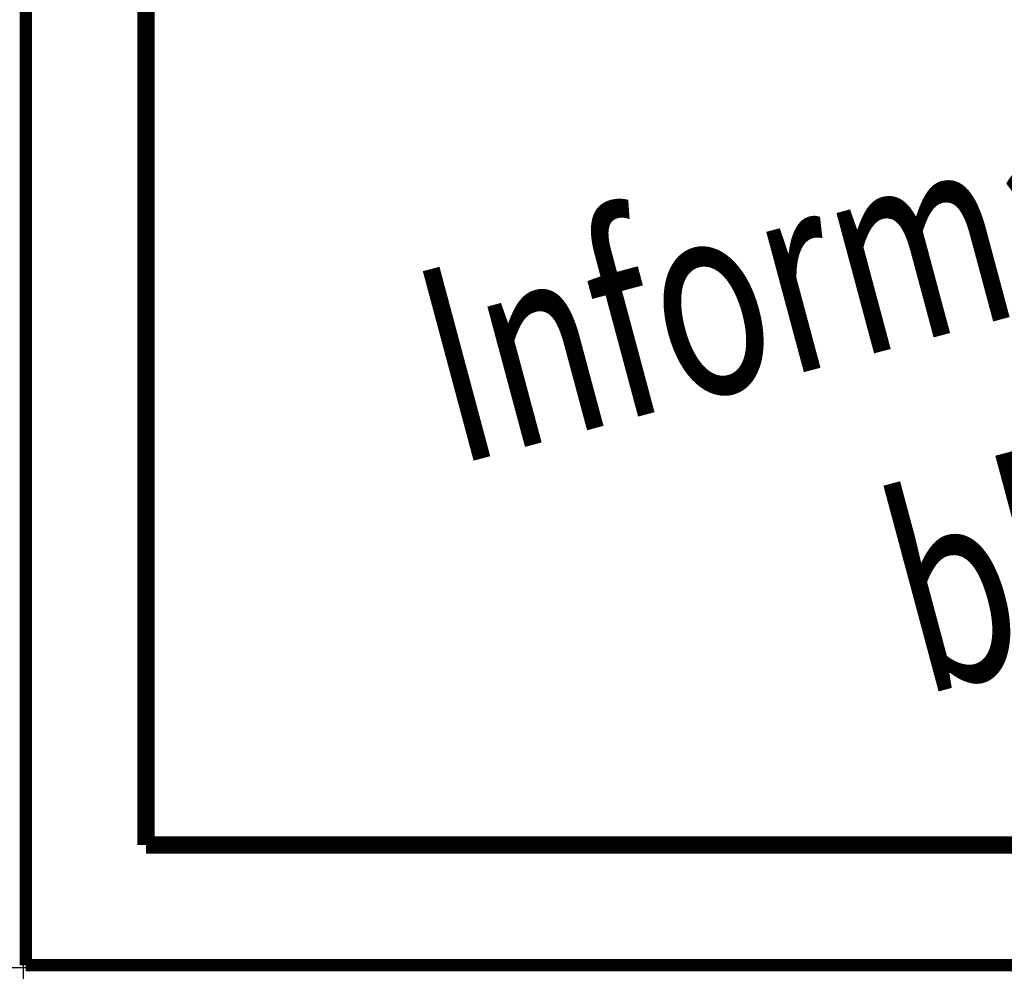
# Model space of a CAD drawing. Extents: x -1 to 210, y -1 to 297.
# Drawn here: x 0 to 40, y 0 to 39 of the extents above; entities that cross this region are included whole.
import ezdxf
from ezdxf.enums import TextEntityAlignment as Align

# ---------------------------------------------------------------- set-up
doc = ezdxf.new("R2010")
doc.units = 0
doc.header["$MEASUREMENT"] = 0
doc.header["$PDMODE"] = 2
doc.header["$PDSIZE"] = -0.01
doc.linetypes.add('HIDDENNEW0', pattern=[4.5, 1.5, -1.5, 1.5])
doc.linetypes.add('VERDECKT', pattern=[4.7625, 1.5875, -1.5875, 1.5875])
for name, color, linetype in [('255', 7, 'Continuous'), ('98', 7, 'Continuous'), ('AUTOCAD0', 7, 'HIDDENNEW0'), ('VERDECKT', 150, 'VERDECKT')]:
    doc.layers.add(name, color=color, linetype=linetype)
doc.styles.get("Standard").update_dxf_attribs({"font": 'monotxt.shx'})

# ---------------------------------------------------------------- blocks, each defined once
blk = doc.blocks.new('A4-V')
at = {"layer": '255', "color": 150, "linetype": 'Continuous', "const_width": 0.5}
for points in [[(0.1, 296.9), (0.1, 0.1)], [(0.1, 0.1), (209.9, 0.1)]]:
    blk.add_lwpolyline(points, dxfattribs=at)
at = {"layer": '255', "color": 2, "linetype": 'Continuous', "const_width": 0.7}
for points in [[(5, 292), (5, 5)], [(5, 5), (205, 5)]]:
    blk.add_lwpolyline(points, dxfattribs=at)
at = {"layer": '255', "color": 6, "linetype": 'Continuous'}
blk.add_point((0, 0), dxfattribs=at)
blk = doc.blocks.new('*U17')
at = {"layer": '255', "color": 2, "linetype": 'Continuous', "width": 0.7}
for s, p in [('Informations-', (0, 0)), ('blatt', (3.623, -13.523))]:
    blk.add_text(s, height=8, rotation=15, dxfattribs=at).set_placement(p, align=Align.CENTER)
blk = doc.blocks.new('DBSFELD5')
at = {"layer": '255', "color": 2, "linetype": 'Continuous', "const_width": 0.7}
blk.add_lwpolyline([(-200.004, 0), (-200.004, 55)], dxfattribs=at)
at = {"layer": '255'}
blk.add_blockref('*U17', (-163.79363, 21.801463), dxfattribs=at)
at = {"layer": '255', "color": 4, "linetype": 'Continuous', "width": 0.7}
for tag, p in [('7', (10, 14.999999)), ('12', (11, 14.999999)), ('8', (10, 13.499999)), ('13', (11, 13.499999)), ('9', (10, 11.999999))]:
    blk.add_attdef(tag, p, '', height=1, dxfattribs=at)
at = {"layer": 'AUTOCAD0', "color": 4, "linetype": 'Continuous', "width": 0.7}
for tag, height, p in [('1', 5, (-43.22, 30.139995)), ('2', 3.5, (-43.22, 21.821096))]:
    blk.add_attdef(tag, text='', height=height, dxfattribs=at).set_placement(p, align=Align.CENTER)
for tag, p, height in [('14', (-118.70568, 30.550001), 2), ('15', (-103.46569, 30.550001), 2), ('16', (-118.70568, 26.319999), 2), ('17', (-103.46569, 26.319999), 2), ('5', (-117.70568, 18.949998), 2.5), ('3', (-61.299999, 9.979991), 5), ('18', (11, 11.999999), 1), ('6', (-117.70568, 10.490008), 2), ('19', (11, 10.499999), 1), ('11', (-61.299999, 5.346294), 2.5), ('4', (-117.70568, 2.029998), 2), ('10', (-61.262001, -3.903705), 3)]:
    blk.add_attdef(tag, p, '', height=height, dxfattribs=at)
at = {"layer": 'VERDECKT', "color": 4, "linetype": 'Continuous'}
for tag, p, width in [('20', (-128.73997, 34.84), 0.65), ('21', (-198.78295, -10.331868), 0.7), ('22', (-190.9, -10.330002), 0.7), ('23', (-149.20002, -10.330002), 0.7), ('24', (-137.00002, -10.330002), 0.7), ('25', (-198.78295, -14.561868), 0.7), ('26', (-190.9, -14.560002), 0.7), ('27', (-149.20002, -14.560002), 0.7), ('28', (-137.00002, -14.560002), 0.7), ('29', (-198.78295, -18.791868), 0.7), ('30', (-190.9, -18.790002), 0.7), ('31', (-149.20002, -18.790002), 0.7), ('32', (-137.00002, -18.790002), 0.7), ('33', (-198.78295, -23.021868), 0.7), ('34', (-190.9, -23.020002), 0.7), ('35', (-149.20002, -23.020002), 0.7), ('36', (-137.00002, -23.020002), 0.7), ('37', (-198.78295, -27.251868), 0.7), ('38', (-190.9, -27.250002), 0.7), ('39', (-149.20002, -27.250002), 0.7), ('40', (-137.00002, -27.250002), 0.7), ('41', (-198.78295, -31.481868), 0.7), ('42', (-190.9, -31.480002), 0.7), ('43', (-149.20002, -31.480002), 0.7), ('44', (-137.00002, -31.480002), 0.7), ('45', (-198.78295, -35.711868), 0.7), ('46', (-190.9, -35.710002), 0.7), ('47', (-149.20002, -35.710002), 0.7), ('48', (-137.00002, -35.710002), 0.7), ('49', (-198.88295, -39.941875), 0.7), ('50', (-191, -39.940009), 0.7), ('51', (-149.30002, -39.940009), 0.7), ('52', (-137.00002, -39.940002), 0.7)]:
    blk.add_attdef(tag, p, '', height=2, dxfattribs=dict(at, width=width))

msp = doc.modelspace()

# ---------------------------------------------------------------- block references
at = {"layer": '98'}
for name, p in [('A4-V', (0, 0)), ('DBSFELD5', (205, 5))]:
    msp.add_blockref(name, p, dxfattribs=at)

doc.saveas('drawing.dxf')
